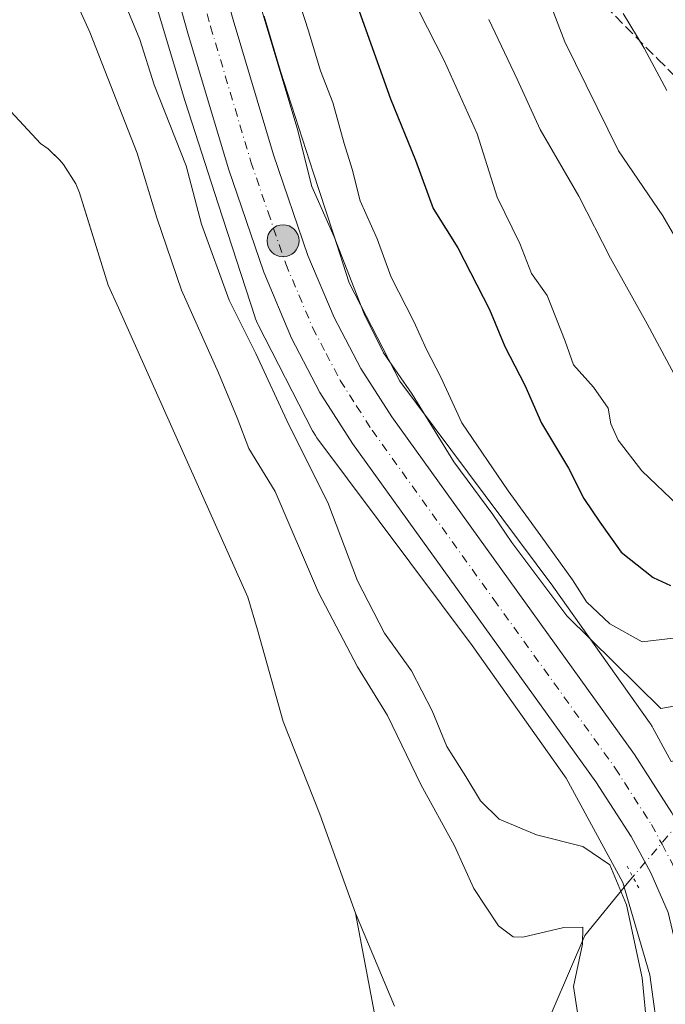
# Model space of a CAD drawing. Units: metres. Extents: x 620565 to 624003, y 4759567 to 4761941.
# Drawn here: x 621005 to 621108, y 4760321 to 4760478 of the extents above; entities that cross this region are included whole.
import ezdxf

# ---------------------------------------------------------------- set-up
doc = ezdxf.new("R2010")
doc.units = ezdxf.units.M
doc.header["$MEASUREMENT"] = 0
for name, pattern in [('DGN Style 3', [2.307223458686699, 1.648016756204785, -0.6592067024819142]), ('DGN Style 4', [2.6384748266838614, 1.318413404963828, -0.6592067024819142, 0.001648016756204785, -0.6592067024819142]), ('DGN Style 5', [1.1536117293433497, 0.4944050268614355, -0.6592067024819142])]:
    doc.linetypes.add(name, pattern=pattern)
for name, color, linetype, lineweight in [('Arbolado forestal CxS', 92, 'Continuous', 0), ('Carretera de calzada única Cxs', 7, 'Continuous', 13), ('Carretera de calzada única eje', 7, 'DGN Style 4', 0), ('Corriente natural lineal', 142, 'Continuous', 13), ('Corriente natural lineal oculto', 9, 'DGN Style 4', 13), ('Curva de nivel maestra', 30, 'Continuous', 30), ('Curva de nivel normal', 30, 'Continuous', 0), ('Embalse Cxs', 142, 'Continuous', 13), ('Matorral CxS', 135, 'Continuous', 0), ('Municipio CxS', 4, 'Continuous', 0), ('Núcleo urbano CxS', 7, 'Continuous', 0), ('Puente lineal', 2, 'DGN Style 5', 0), ('Punto kilométrico de carretera', 7, 'Continuous', 0), ('Senda', 7, 'DGN Style 3', 0), ('Suelo desnudo CxS', 253, 'Continuous', 0)]:
    doc.layers.add(name, color=color, linetype=linetype, lineweight=lineweight)

# ---------------------------------------------------------------- blocks, each defined once
blk = doc.blocks.new('*U9')
at = {"layer": 'Arbolado forestal CxS', "color": 92, "linetype": 'Continuous', "lineweight": 0}
for points in [[(621065.2100999998, 4760320.2401, 623.2642999999953), (621058.9401000004, 4760335.120100001, 622.556700000001), (621053.2500999998, 4760350.9301, 621.3984000000055), (621047.3901000004, 4760365.7401, 620.5109999999986), (621043.3300999999, 4760380.4001, 621.6790000000037), (621041.7600999996, 4760385.620100001, 622.1533999999956), (621021.1201, 4760431.860099999, 622.2553000000044), (621019.4600999998, 4760435.5001, 622.4741000000067), (621015.6710999999, 4760447.6777, 623.0935000000027), (621014.8800999997, 4760450.220100001, 623.1282999999967), (621014.3000999996, 4760451.6601, 623.0795999999973), (621012.3501000004, 4760454.770099999, 622.7312999999995), (621011.7100999998, 4760455.540100001, 622.7495000000055), (621010.3784999996, 4760456.778100001, 622.7755000000034), (621009.8601000002, 4760457.2601, 622.8059000000068), (621008.6401000004, 4760458.130100001, 622.8515000000043), (621003.2301000003, 4760463.9801, 622.8871999999974), (621002.2100999998, 4760465.460100001, 622.9611000000004), (620997.5401, 4760476.2401, 623.2709999999934), (620993.1501000002, 4760491.8201, 623.671100000007)], [(621008.4722999996, 4760542.5657, 637.0644999999931), (621031.7002999998, 4760465.0175, 636.7477999999974), (621031.7525000004, 4760464.8507, 636.7495999999956), (621037.0551000005, 4760448.458900001, 636.6474000000017), (621042.9227, 4760430.318700001, 636.4921999999933), (621042.9589000001, 4760430.2095, 636.4850000000006), (621043.1432999996, 4760429.719500001, 636.4615999999951), (621043.3592999997, 4760429.242699999, 636.453800000003), (621043.4205, 4760429.121099999, 636.4544000000024), (621052.1091, 4760412.232100001, 636.5969999999943), (621052.2947000006, 4760411.892100001, 636.6223000000027), (621052.5711000003, 4760411.4475, 636.6579999999958), (621052.8098999998, 4760411.1095, 636.6520000000019), (621077.5717000002, 4760377.903899999, 637.468599999993), (621092.5966999996, 4760356.716700001, 637.476800000004), (621101.6410999997, 4760340.0097, 635.5494999999937), (621105.9559000004, 4760325.2445, 635.084600000002), (621107.5018999996, 4760313.9967, 635.5518000000011)]]:
    blk.add_polyline3d(points, dxfattribs=at)
blk = doc.blocks.new('5HITCA')
at = {"layer": 'Municipio CxS', "linetype": 'Continuous', "lineweight": 0}
h = blk.add_hatch(color=1, dxfattribs=at)
edge = h.paths.add_edge_path()
edge.add_arc((0, 0), 0.2558578010358639, 0, 360)
at = {"layer": 'Municipio CxS', "color": 7, "linetype": 'Continuous', "lineweight": 0}
blk.add_circle((0, 0), 0.2558578010358639, dxfattribs=at)

msp = doc.modelspace()

# ---------------------------------------------------------------- linework, layer by layer
at = {"layer": 'Arbolado forestal CxS', "color": 92, "linetype": 'Continuous', "lineweight": 0}
for points in [[(621008.4722999996, 4760542.5657, 637.0644999999931), (621031.7002999998, 4760465.0175, 636.7477999999974), (621031.7525000004, 4760464.8507, 636.7495999999956), (621037.0551000005, 4760448.458900001, 636.6474000000017), (621042.9227, 4760430.318700001, 636.4921999999933), (621042.9589000001, 4760430.2095, 636.4850000000006), (621043.1432999996, 4760429.719500001, 636.4615999999951), (621043.3592999997, 4760429.242699999, 636.453800000003), (621043.4205, 4760429.121099999, 636.4544000000024), (621052.1091, 4760412.232100001, 636.5969999999943), (621052.2947000006, 4760411.892100001, 636.6223000000027), (621052.5711000003, 4760411.4475, 636.6579999999958), (621052.8098999998, 4760411.1095, 636.6520000000019), (621077.5717000002, 4760377.903899999, 637.468599999993), (621092.5966999996, 4760356.716700001, 637.476800000004), (621101.6410999997, 4760340.0097, 635.5494999999937), (621105.9559000004, 4760325.2445, 635.084600000002), (621107.5018999996, 4760313.9967, 635.5518000000011), (621105.5833000002, 4760286.944499999, 638.0427000000054), (621102.6250999998, 4760261.9933, 638.2939000000042), (621102.5865000002, 4760261.5747, 638.3380000000034), (621102.5695000002, 4760261.051700001, 638.3950999999943), (621102.5692999996, 4760256.6437, 638.7314999999944)], [(620993.1501000002, 4760491.8201, 623.671100000007), (620997.5401, 4760476.2401, 623.2709999999934), (621002.2100999998, 4760465.460100001, 622.9611000000004), (621003.2301000003, 4760463.9801, 622.8871999999974), (621008.6401000004, 4760458.130100001, 622.8515000000043), (621009.8601000002, 4760457.2601, 622.8059000000068), (621010.3784999996, 4760456.778100001, 622.7755000000034), (621011.7100999998, 4760455.540100001, 622.7495000000055), (621012.3501000004, 4760454.770099999, 622.7312999999995), (621014.3000999996, 4760451.6601, 623.0795999999973), (621014.8800999997, 4760450.220100001, 623.1282999999967), (621015.6710999999, 4760447.6777, 623.0935000000027), (621019.4600999998, 4760435.5001, 622.4741000000067), (621021.1201, 4760431.860099999, 622.2553000000044), (621041.7600999996, 4760385.620100001, 622.1533999999956), (621043.3300999999, 4760380.4001, 621.6790000000037), (621047.3901000004, 4760365.7401, 620.5109999999986), (621053.2500999998, 4760350.9301, 621.3984000000055), (621058.9401000004, 4760335.120100001, 622.556700000001), (621065.2100999998, 4760320.2401, 623.2642999999953)]]:
    msp.add_polyline3d(points, dxfattribs=at)
at = {"layer": 'Carretera de calzada única Cxs', "color": 7, "linetype": 'Continuous', "lineweight": 13}
for points in [[(621017.5701000001, 4760555.670100001, 646.2740000000049), (621039.4401000004, 4760477.890100001, 645.7884999999952), (621045.8701, 4760456.340100001, 640.3371000000043), (621051.3701, 4760440.220100001, 641.1698000000034), (621055.5301000001, 4760430.300100001, 641.6331999999966), (621059.8000999996, 4760422.1501, 642.7216000000044), (621064.7500999998, 4760414.420100001, 639.8439000000071), (621103.5301000001, 4760360.470100001, 638.679999999993), (621109.4801000003, 4760351.1801, 640.3328000000038), (621112.8701, 4760344.920100001, 639.7912000000069), (621116.0100999996, 4760337.720100001, 639.7087000000029), (621119.7100999998, 4760322.3301, 644.4894999999962), (621119.9401000004, 4760317.6801, 644.2035999999935), (621118.1901000004, 4760294.9301, 640.9811999999947), (621115.5000999998, 4760274.970100001, 640.5718000000053), (621113.7600999996, 4760258.190099999, 639.375), (621113.7500999998, 4760251.670100001, 639.3567000000039), (621115.0100999996, 4760238.340100001, 640.2057999999961), (621116.1901000004, 4760231.640100001, 640.6469999999972), (621132.9600999998, 4760163.600099999, 641.8405999999959), (621142.4401000004, 4760126.300100001, 643.1514000000025), (621148.0100999996, 4760100.630100001, 643.7885999999999)], [(621017.5701000001, 4760555.670100001, 646.2740000000049), (621039.4401000004, 4760477.890100001, 645.7884999999952), (621045.8701, 4760456.340100001, 640.3371000000043), (621051.3701, 4760440.220100001, 641.1698000000034), (621055.5301000001, 4760430.300100001, 641.6331999999966), (621059.8000999996, 4760422.1501, 642.7216000000044), (621064.7500999998, 4760414.420100001, 639.8439000000071), (621103.5301000001, 4760360.470100001, 638.679999999993), (621109.4801000003, 4760351.1801, 640.3328000000038), (621112.8701, 4760344.920100001, 639.7912000000069), (621116.0100999996, 4760337.720100001, 639.7087000000029), (621119.7100999998, 4760322.3301, 644.4894999999962), (621119.9401000004, 4760317.6801, 644.2035999999935), (621118.1901000004, 4760294.9301, 640.9811999999947), (621115.5000999998, 4760274.970100001, 640.5718000000053), (621113.7600999996, 4760258.190099999, 639.375), (621113.7500999998, 4760251.670100001, 639.3567000000039), (621115.0100999996, 4760238.340100001, 640.2057999999961), (621116.1901000004, 4760231.640100001, 640.6469999999972), (621132.9600999998, 4760163.600099999, 641.8405999999959), (621142.4401000004, 4760126.300100001, 643.1514000000025), (621148.0100999996, 4760100.630100001, 643.7885999999999)], [(621140.5800999999, 4760099.190099999, 643.2933000000048), (621135.0800999999, 4760124.540100001, 642.5341999999946), (621125.6401000004, 4760161.790100001, 641.2937999999995), (621108.8000999996, 4760230.0801, 639.4456999999966), (621107.5301000001, 4760237.290100001, 639.1888000000035), (621106.1901000004, 4760251.380100001, 641.1429999999964), (621106.2100999998, 4760258.550100001, 639.6640000000043), (621108.0100999996, 4760275.920100001, 638.9872000000032), (621110.6700999998, 4760295.7501, 639.0252000000038), (621112.3701, 4760317.8301, 638.0011999999988), (621112.2100999998, 4760321.300100001, 638.1869000000006), (621108.8701, 4760335.2401, 638.2955999999976), (621106.1001000004, 4760341.550100001, 638.9671999999991), (621102.9600999998, 4760347.360099999, 638.479600000006), (621097.3501000004, 4760356.130100001, 639.0136000000057), (621058.4801000003, 4760410.1801, 638.1766999999963), (621053.2600999996, 4760418.350099999, 638.2917000000016), (621048.7301000003, 4760426.9901, 638.2480000000069), (621044.3000999996, 4760437.5801, 638.604800000001), (621038.6601, 4760454.090100001, 638.2510000000038), (621032.1901000004, 4760475.7601, 637.943299999999), (621010.3300999999, 4760553.540100001, 638.1530999999959)], [(621140.5800999999, 4760099.190099999, 643.2933000000048), (621135.0800999999, 4760124.540100001, 642.5341999999946), (621125.6401000004, 4760161.790100001, 641.2937999999995), (621108.8000999996, 4760230.0801, 639.4456999999966), (621107.5301000001, 4760237.290100001, 639.1888000000035), (621106.1901000004, 4760251.380100001, 641.1429999999964), (621106.2100999998, 4760258.550100001, 639.6640000000043), (621108.0100999996, 4760275.920100001, 638.9872000000032), (621110.6700999998, 4760295.7501, 639.0252000000038), (621112.3701, 4760317.8301, 638.0011999999988), (621112.2100999998, 4760321.300100001, 638.1869000000006), (621108.8701, 4760335.2401, 638.2955999999976), (621106.1001000004, 4760341.550100001, 638.9671999999991), (621102.9600999998, 4760347.360099999, 638.479600000006), (621097.3501000004, 4760356.130100001, 639.0136000000057), (621058.4801000003, 4760410.1801, 638.1766999999963), (621053.2600999996, 4760418.350099999, 638.2917000000016), (621048.7301000003, 4760426.9901, 638.2480000000069), (621044.3000999996, 4760437.5801, 638.604800000001), (621038.6601, 4760454.090100001, 638.2510000000038), (621032.1901000004, 4760475.7601, 637.943299999999), (621010.3300999999, 4760553.540100001, 638.1530999999959)]]:
    msp.add_polyline3d(points, dxfattribs=at)
at = {"layer": 'Carretera de calzada única eje', "color": 7, "linetype": 'DGN Style 4', "lineweight": 0}
msp.add_polyline3d([(621024.8901000004, 4760515.710100001, 639.6901000000071), (621035.8201000001, 4760476.8201, 639.5022000000026), (621042.2600999996, 4760455.210100001, 637.7369000000035), (621045.0100999996, 4760447.1501, 638.1610999999976), (621047.8201000001, 4760438.9001, 638.0543999999937), (621049.9101, 4760433.9301, 638.6483000000007), (621052.1401000004, 4760428.640100001, 637.9639000000025), (621054.2600999996, 4760424.5701, 638.6952000000019), (621056.5301000001, 4760420.2501, 638.3582000000024), (621059.1401000004, 4760416.170100001, 638.423299999995), (621061.6201, 4760412.300100001, 637.7792000000045), (621081.0500999996, 4760385.2601, 638.002800000002), (621100.4401000004, 4760358.300100001, 638.2553999999947), (621103.4101, 4760353.6601, 638.0892000000022), (621106.2301000003, 4760349.270099999, 638.2884000000049), (621107.9200999998, 4760346.140100001, 638.1054000000004), (621109.4801000003, 4760343.2301, 638.3049000000028), (621110.8701, 4760340.0801, 638.1649000000034), (621112.4401000004, 4760336.4801, 637.9376000000047), (621114.1001000004, 4760329.5101, 638.3313999999956), (621115.9600999998, 4760321.8101, 639.2118000000046), (621116.0701000001, 4760319.4901, 639.1129999999976)], dxfattribs=at)
at = {"layer": 'Corriente natural lineal', "color": 142, "linetype": 'Continuous', "lineweight": 13}
msp.add_polyline3d([(621103.2511999998, 4760340.935000001, 636.2948000000034), (621102.3550000006, 4760339.886, 635.7498999999953), (621095.6080999998, 4760331.5516, 631.468200000003), (621088.0674999999, 4760314.089000001, 627.6912000000011), (621082.1142999995, 4760306.151500001, 625.6854000000021), (621080.7001, 4760305.390100001, 625.3788000000059)], dxfattribs=at)
at = {"layer": 'Corriente natural lineal oculto', "color": 9, "linetype": 'DGN Style 4', "lineweight": 13, "extrusion": (-0.07069747354199672, -0.08275538261108158, 0.9940590595551514), "elevation": -437221.7514931913, "flags": 128}
msp.add_lwpolyline([(-2619800.978495061, 3999025.989545216), (-2619800.978495061, 3999011.808441742)], dxfattribs=at)
at = {"layer": 'Curva de nivel maestra', "color": 30, "linetype": 'Continuous', "lineweight": 30, "elevation": 650, "flags": 128}
msp.add_lwpolyline([(621059.2599999999, 4760480.040100001), (621064.5599999996, 4760465.2401), (621068.5599999996, 4760455.440099999), (621071.3899999997, 4760447.7501), (621075.3300000001, 4760441.440099999), (621080.3700000001, 4760431.590100001), (621082.7999999998, 4760425.710100001), (621086.0199999996, 4760419.5101), (621088.6500000004, 4760413.4101), (621092.9699999997, 4760406.2601), (621095.4400000004, 4760401.390100001), (621097.9699999997, 4760397.600099999), (621101.4000000004, 4760392.840100001), (621106.5199999996, 4760388.7501), (621109.2699999996, 4760387.470100001)], dxfattribs=at)
at = {"layer": 'Curva de nivel normal', "color": 30, "linetype": 'Continuous', "lineweight": 0, "flags": 128}
for points, elevation in [([(621084.0599999996, 4760496.189999999), (621092.4000000004, 4760474.359999999), (621100.9800000006, 4760456.930000001), (621108.04, 4760446.560000001), (621114.2199999997, 4760435.92)], 665), ([(621047.3899999997, 4760488.680000001), (621051.4000000004, 4760476.27), (621053.3799999999, 4760469.730000001), (621055.3300000001, 4760464.66), (621057.1600000003, 4760458.119999999), (621058.4199999999, 4760454.039999999), (621059.7000000002, 4760448.99), (621062.4000000004, 4760442.9), (621064.6600000003, 4760436.76), (621068.2999999998, 4760429.680000001), (621070.29, 4760425.180000001), (621072.6100000005, 4760420.800000001), (621075.9500000002, 4760413.49), (621083.3399999999, 4760402.600000001), (621088.54, 4760395.439999999), (621093.6200000001, 4760388.369999999), (621095.8399999999, 4760384.890000001), (621099.5999999996, 4760381.34), (621104.7400000002, 4760378.51), (621111.4900000002, 4760379.26)], 645), ([(621012.4900000002, 4760484.869999999), (621016.5599999996, 4760475.9), (621024.0999999996, 4760456.560000001), (621027.25, 4760446.230000001), (621031.1799999997, 4760434.67), (621037.0700000003, 4760421.480000001), (621040.0499999998, 4760414.310000001), (621041.9400000004, 4760409.390000001), (621046.1500000004, 4760402.5), (621053.04, 4760386.380000001), (621059.2800000003, 4760374.51), (621064.0800000001, 4760366.710000001), (621069.4199999999, 4760355.680000001), (621074.7599999999, 4760345.9), (621077.8600000005, 4760339.050000001), (621081.7999999998, 4760333.08), (621084.1200000001, 4760331.359999999), (621085.6699999999, 4760331.300000001), (621092.2400000002, 4760332.810000001), (621095.2400000002, 4760332.9), (621095.2000000002, 4760330.189999999), (621093.7999999998, 4760323.4), (621094.6299999999, 4760317.859999999)], 630), ([(621022.0700000003, 4760480.680000001), (621024.5099999999, 4760474.720000001), (621026.8099999996, 4760467.480000001), (621031.9000000004, 4760454.560000001), (621034.3799999999, 4760445.25), (621038.7800000003, 4760433.08), (621043.04, 4760424.550000001), (621048.3300000001, 4760413.16), (621054.5700000003, 4760400.75), (621059.2699999996, 4760388.230000001), (621063.5700000003, 4760379.859999999), (621067.9299999997, 4760373.859999999), (621071.2000000002, 4760367.439999999), (621073.5700000003, 4760361.76), (621076.5999999996, 4760356.960000001), (621078.9400000004, 4760353.060000001), (621081.9100000003, 4760350.17), (621087.8700000001, 4760347.66), (621095.2400000002, 4760345.779999999), (621099.5599999996, 4760342.83), (621102.2400000002, 4760336.460000001), (621104.75, 4760324.77), (621105.54, 4760316.52)], 635.0000000000001), ([(621044.0099999999, 4760479.380000001), (621049.6600000003, 4760460.550000001), (621051.9800000006, 4760451.27), (621055.5700000003, 4760443.230000001), (621060.3300000001, 4760430.880000001), (621063.4500000002, 4760424.689999999), (621067.9900000002, 4760418.08), (621074.6500000004, 4760407.230000001), (621080.8799999999, 4760398.84), (621083.9400000004, 4760394.380000001), (621092.7000000002, 4760382.66), (621107.7199999997, 4760367.84), (621110.9800000006, 4760368.439999999)], 640), ([(621069.1200000001, 4760479.230000001), (621073.1200000001, 4760471.41), (621078.3899999997, 4760459.680000001), (621081.5800000001, 4760449.539999999), (621085.1799999997, 4760442.140000001), (621087.0700000003, 4760437.350000001), (621089.5499999998, 4760433.82), (621092.4699999997, 4760426.539999999), (621093.79, 4760422.76), (621096.9800000006, 4760419.199999999), (621099.29, 4760415.850000001), (621099.7199999997, 4760413.310000001), (621100.8899999997, 4760410.699999999), (621104.7000000002, 4760405.800000001), (621110.4800000006, 4760400.289999999)], 655), ([(621080.2699999996, 4760477.930000001), (621084.7800000003, 4760468.41), (621088.4299999997, 4760460.390000001), (621094.6100000005, 4760449.699999999), (621099.6600000003, 4760439.82), (621105.5599999996, 4760429.32), (621111.4600000001, 4760418.27)], 660), ([(621108.6600000003, 4760466.619999999), (621105.0499999998, 4760473.380000001), (621101.7100000001, 4760478.880000001)], 670)]:
    msp.add_lwpolyline(points, dxfattribs=dict(at, elevation=elevation))
at = {"layer": 'Embalse Cxs', "color": 142, "linetype": 'Continuous', "lineweight": 13}
for points in [[(620993.1501000002, 4760491.8201, 623.671100000007), (620997.5401, 4760476.2401, 623.2709999999934), (621002.2101999996, 4760465.460100001, 622.9612000000052), (621003.2301000003, 4760463.9801, 622.8871999999974), (621008.6401000004, 4760458.130100001, 622.8515000000043), (621009.8601000002, 4760457.2601, 622.8059000000068), (621011.7100999998, 4760455.540100001, 622.7495000000055), (621012.3501000004, 4760454.770099999, 622.7312999999995), (621014.3000999996, 4760451.6601, 623.0795999999973), (621014.8800999997, 4760450.220100001, 623.1282999999967), (621019.4600999998, 4760435.5001, 622.4741000000067), (621021.1201, 4760431.860099999, 622.2553000000044), (621041.7600999996, 4760385.620100001, 622.1533999999956), (621043.3300999999, 4760380.4001, 621.6790000000037), (621047.3901000004, 4760365.7401, 620.5109999999986), (621053.2500999998, 4760350.9301, 621.3984000000055), (621058.9402000001, 4760335.120100001, 622.556700000001), (621065.2100999998, 4760320.2401, 623.2642999999953)], [(620990.1616000002, 4760487.095799999, 622.1784000000043), (620997.1465999996, 4760471.644099999, 622.3175000000047), (621002.2101999996, 4760465.460100001, 622.9612000000052), (621003.2301000003, 4760463.9801, 622.8871999999974), (621008.6401000004, 4760458.130100001, 622.8515000000043), (621009.8601000002, 4760457.2601, 622.8059000000068), (621011.7100999998, 4760455.540100001, 622.7495000000055), (621012.3501000004, 4760454.770099999, 622.7312999999995), (621014.3000999996, 4760451.6601, 623.0795999999973), (621014.8800999997, 4760450.220100001, 623.1282999999967), (621019.4600999998, 4760435.5001, 622.4741000000067), (621021.1201, 4760431.860099999, 622.2553000000044), (621041.7600999996, 4760385.620100001, 622.1533999999956), (621043.3300999999, 4760380.4001, 621.6790000000037), (621047.3901000004, 4760365.7401, 620.5109999999986), (621053.2500999998, 4760350.9301, 621.3984000000055), (621058.9402000001, 4760335.120100001, 622.556700000001), (621063.4908999996, 4760311.198200001, 621.866399999999)], [(621002.2100999998, 4760465.460100001, 622.9611000000004), (621003.2301000003, 4760463.9801, 622.8871999999974), (621008.6401000004, 4760458.130100001, 622.8515000000043), (621009.8601000002, 4760457.2601, 622.8059000000068), (621011.7100999998, 4760455.540100001, 622.7495000000055), (621012.3501000004, 4760454.770099999, 622.7312999999995), (621014.3000999996, 4760451.6601, 623.0795999999973), (621014.8800999997, 4760450.220100001, 623.1282999999967), (621019.4600999998, 4760435.5001, 622.4741000000067), (621021.1201, 4760431.860099999, 622.2553000000044), (621041.7600999996, 4760385.620100001, 622.1533999999956), (621043.3300999999, 4760380.4001, 621.6790000000037), (621047.3901000004, 4760365.7401, 620.5109999999986), (621053.2500999998, 4760350.9301, 621.3984000000055), (621058.9401000004, 4760335.120100001, 622.556700000001)], [(621002.2100999998, 4760465.460100001, 622.9611000000004), (621003.2301000003, 4760463.9801, 622.8871999999974), (621008.6401000004, 4760458.130100001, 622.8515000000043), (621009.8601000002, 4760457.2601, 622.8059000000068), (621011.7100999998, 4760455.540100001, 622.7495000000055), (621012.3501000004, 4760454.770099999, 622.7312999999995), (621014.3000999996, 4760451.6601, 623.0795999999973), (621014.8800999997, 4760450.220100001, 623.1282999999967), (621019.4600999998, 4760435.5001, 622.4741000000067), (621021.1201, 4760431.860099999, 622.2553000000044), (621041.7600999996, 4760385.620100001, 622.1533999999956), (621043.3300999999, 4760380.4001, 621.6790000000037), (621047.3901000004, 4760365.7401, 620.5109999999986), (621053.2500999998, 4760350.9301, 621.3984000000055), (621058.9401000004, 4760335.120100001, 622.556700000001)], [(621058.9401000004, 4760335.120100001, 622.556700000001), (621063.4908999996, 4760311.198200001, 621.866399999999), (621065.1446000002, 4760308.221700001, 622.0482000000047), (621066.4675000003, 4760300.614900001, 622.3070000000008), (621065.8062000005, 4760294.331, 622.0396000000037), (621063.4908999996, 4760286.062799999, 621.5985999999976), (621063.8217000002, 4760274.8179, 621.8748999999953), (621064.8140000004, 4760265.888300001, 621.8681999999973), (621065.8062000005, 4760247.036599999, 621.7382999999973), (621068.4518999998, 4760226.8621, 622.1021000000037), (621072.0899, 4760209.333500001, 622.0929000000033), (621075.7279000003, 4760193.127699999, 622.1478999999963), (621080.6889000004, 4760174.9375, 621.8208000000013), (621085.6498999996, 4760155.424500001, 622.0714000000007), (621086.6420999998, 4760144.8411, 621.9383999999991), (621089.2879999997, 4760125.6588, 622.1582000000053), (621092.9259000003, 4760105.484300001, 622.5558000000019), (621096.2331999998, 4760088.286400001, 622.0200999999943)], [(621058.9401000004, 4760335.120100001, 622.556700000001), (621065.2100999998, 4760320.2401, 623.2642999999953)]]:
    msp.add_polyline3d(points, dxfattribs=at)
at = {"layer": 'Matorral CxS', "color": 135, "linetype": 'Continuous', "lineweight": 0}
for points in [[(621229.8503000002, 4760424.106100001, 686.5907000000007), (621216.6009000001, 4760413.5595, 680.0987000000023), (621193.6019000001, 4760412.4759, 667.1750999999931), (621140.9392999997, 4760396.056700001, 652.4483999999939), (621134.7830999997, 4760384.4257, 646.0908999999956), (621115.4445000002, 4760362.6799, 637.5222999999969), (621112.9943000004, 4760360.282500001, 637.7130000000034), (621109.3640999999, 4760359.3519, 637.9521999999997), (621106.4369000001, 4760364.7589, 639.0117000000029), (621106.3299000004, 4760364.950300001, 639.0650000000023), (621106.0535000004, 4760365.3947, 639.1738999999943), (621105.9272999996, 4760365.5781, 639.2121999999945), (621090.5679000001, 4760387.2371, 641.8938000000053), (621090.4552999996, 4760387.391899999, 641.8798999999999), (621066.0329, 4760420.142100001, 640.8472000000038), (621057.9457, 4760435.8621, 639.1040999999968), (621055.4315, 4760443.6347, 641.4401000000071), (621053.1760999998, 4760450.607899999, 641.806500000006), (621052.2783000004, 4760453.383099999, 641.502800000002), (621047.0025000004, 4760469.692299999, 641.0414000000019), (621044.3639000002, 4760478.501700001, 639.7093000000023)], [(621044.3639000002, 4760478.501700001, 639.7093000000023), (621047.0025000004, 4760469.692299999, 641.0414000000019), (621052.2783000004, 4760453.383099999, 641.502800000002), (621053.1760999998, 4760450.607899999, 641.806500000006), (621055.4315, 4760443.6347, 641.4401000000071), (621057.9457, 4760435.8621, 639.1040999999968), (621066.0329, 4760420.142100001, 640.8472000000038), (621090.4552999996, 4760387.391899999, 641.8798999999999), (621090.5679000001, 4760387.2371, 641.8938000000053), (621105.9272999996, 4760365.5781, 639.2121999999945), (621106.0535000004, 4760365.3947, 639.1738999999943), (621106.3299000004, 4760364.950300001, 639.0650000000023), (621106.4369000001, 4760364.7589, 639.0117000000029), (621109.3640999999, 4760359.3519, 637.9521999999997)]]:
    msp.add_polyline3d(points, dxfattribs=at)
at = {"layer": 'Núcleo urbano CxS', "color": 7, "linetype": 'Continuous', "lineweight": 0}
for points in [[(621107.5018999996, 4760313.9967, 635.5518000000011), (621105.9559000004, 4760325.2445, 635.084600000002), (621101.6410999997, 4760340.0097, 635.5494999999937), (621092.5966999996, 4760356.716700001, 637.476800000004), (621077.5717000002, 4760377.903899999, 637.468599999993), (621052.8098999998, 4760411.1095, 636.6520000000019), (621052.5711000003, 4760411.4475, 636.6579999999958), (621052.2947000006, 4760411.892100001, 636.6223000000027), (621052.1091, 4760412.232100001, 636.5969999999943), (621043.4205, 4760429.121099999, 636.4544000000024), (621043.3592999997, 4760429.242699999, 636.453800000003), (621043.1432999996, 4760429.719500001, 636.4615999999951), (621042.9589000001, 4760430.2095, 636.4850000000006), (621042.9227, 4760430.318700001, 636.4921999999933), (621037.0551000005, 4760448.458900001, 636.6474000000017), (621031.7525000004, 4760464.8507, 636.7495999999956), (621031.7002999998, 4760465.0175, 636.7477999999974), (621008.4722999996, 4760542.5657, 637.0644999999931)], [(621008.4722999996, 4760542.5657, 637.0644999999931), (621031.7002999998, 4760465.0175, 636.7477999999974), (621031.7525000004, 4760464.8507, 636.7495999999956), (621037.0551000005, 4760448.458900001, 636.6474000000017), (621042.9227, 4760430.318700001, 636.4921999999933), (621042.9589000001, 4760430.2095, 636.4850000000006), (621043.1432999996, 4760429.719500001, 636.4615999999951), (621043.3592999997, 4760429.242699999, 636.453800000003), (621043.4205, 4760429.121099999, 636.4544000000024), (621052.1091, 4760412.232100001, 636.5969999999943), (621052.2947000006, 4760411.892100001, 636.6223000000027), (621052.5711000003, 4760411.4475, 636.6579999999958), (621052.8098999998, 4760411.1095, 636.6520000000019), (621077.5717000002, 4760377.903899999, 637.468599999993), (621092.5966999996, 4760356.716700001, 637.476800000004), (621101.6410999997, 4760340.0097, 635.5494999999937), (621105.9559000004, 4760325.2445, 635.084600000002), (621107.5018999996, 4760313.9967, 635.5518000000011), (621105.5833000002, 4760286.944499999, 638.0427000000054), (621102.6250999998, 4760261.9933, 638.2939000000042), (621102.5865000002, 4760261.5747, 638.3380000000034), (621102.5695000002, 4760261.051700001, 638.3950999999943), (621102.5692999996, 4760256.6437, 638.7314999999944)], [(621044.3639000002, 4760478.501700001, 639.7093000000023), (621047.0025000004, 4760469.692299999, 641.0414000000019), (621052.2783000004, 4760453.383099999, 641.502800000002), (621053.1760999998, 4760450.607899999, 641.806500000006), (621055.4315, 4760443.6347, 641.4401000000071), (621057.9457, 4760435.8621, 639.1040999999968), (621066.0329, 4760420.142100001, 640.8472000000038), (621090.4552999996, 4760387.391899999, 641.8798999999999), (621090.5679000001, 4760387.2371, 641.8938000000053), (621105.9272999996, 4760365.5781, 639.2121999999945), (621106.0535000004, 4760365.3947, 639.1738999999943), (621106.3299000004, 4760364.950300001, 639.0650000000023), (621106.4369000001, 4760364.7589, 639.0117000000029), (621109.3640999999, 4760359.3519, 637.9521999999997)], [(621044.3639000002, 4760478.501700001, 639.7093000000023), (621047.0025000004, 4760469.692299999, 641.0414000000019), (621052.2783000004, 4760453.383099999, 641.502800000002), (621053.1760999998, 4760450.607899999, 641.806500000006), (621055.4315, 4760443.6347, 641.4401000000071), (621057.9457, 4760435.8621, 639.1040999999968), (621066.0329, 4760420.142100001, 640.8472000000038), (621090.4552999996, 4760387.391899999, 641.8798999999999), (621090.5679000001, 4760387.2371, 641.8938000000053), (621105.9272999996, 4760365.5781, 639.2121999999945), (621106.0535000004, 4760365.3947, 639.1738999999943), (621106.3299000004, 4760364.950300001, 639.0650000000023), (621106.4369000001, 4760364.7589, 639.0117000000029), (621109.3640999999, 4760359.3519, 637.9521999999997)]]:
    msp.add_polyline3d(points, dxfattribs=at)
at = {"layer": 'Puente lineal', "color": 2, "linetype": 'DGN Style 5', "lineweight": 0, "extrusion": (0.0957261919098768, -0.1771271791061304, 0.9795215457581005), "elevation": -783101.9981249382, "flags": 128}
msp.add_lwpolyline([(2809701.750441045, 3812994.524015902), (2809701.750441045, 3812998.607668321)], dxfattribs=at)
at = {"layer": 'Senda', "color": 7, "linetype": 'DGN Style 3', "lineweight": 0}
msp.add_polyline3d([(621095.6001000004, 4760483.390100001, 676.5777999999991), (621107.2301000003, 4760471.630100001, 682.3913999999932), (621115.6901000004, 4760463.100099999, 678.1689999999944), (621124.5701000001, 4760454.890100001, 676.3834000000061), (621131.1700999998, 4760449.4901, 678.0901000000014), (621135.3701, 4760446.5601, 678.8147999999928), (621139.7801000001, 4760444.550100001, 679.436400000006), (621142.7500999998, 4760444.110099999, 679.9360000000015), (621148.9301000005, 4760445.100099999, 683.045299999998), (621155.1001000004, 4760447.2501, 686.4504000000015), (621157.9501, 4760448.300100001, 686.1518999999971), (621164.1001000004, 4760450.5701, 688.2942999999941), (621173.0301000001, 4760454.0801, 689.6241000000009), (621176.5301000001, 4760455.7501, 690.4011000000028), (621178.8501000004, 4760456.850099999, 689.9422999999952), (621184.8901000004, 4760460.0101, 690.3764999999985), (621190.9401000004, 4760463.1801, 692.1350999999995), (621202.7379000002, 4760475.012700001, 704.2563999999985), (621214.6637000004, 4760492.5877, 714.2038000000031)], dxfattribs=at)
at = {"layer": 'Suelo desnudo CxS', "color": 253, "linetype": 'Continuous', "lineweight": 0}
msp.add_polyline3d([(620993.1501000002, 4760491.8201, 623.671100000007), (620997.5401, 4760476.2401, 623.2709999999934), (621002.2100999998, 4760465.460100001, 622.9611000000004), (621003.2301000003, 4760463.9801, 622.8871999999974), (621008.6401000004, 4760458.130100001, 622.8515000000043), (621009.8601000002, 4760457.2601, 622.8059000000068), (621010.3784999996, 4760456.778100001, 622.7755000000034), (621011.7100999998, 4760455.540100001, 622.7495000000055), (621012.3501000004, 4760454.770099999, 622.7312999999995), (621014.3000999996, 4760451.6601, 623.0795999999973), (621014.8800999997, 4760450.220100001, 623.1282999999967), (621015.6710999999, 4760447.6777, 623.0935000000027), (621019.4600999998, 4760435.5001, 622.4741000000067), (621021.1201, 4760431.860099999, 622.2553000000044), (621041.7600999996, 4760385.620100001, 622.1533999999956), (621043.3300999999, 4760380.4001, 621.6790000000037), (621047.3901000004, 4760365.7401, 620.5109999999986), (621053.2500999998, 4760350.9301, 621.3984000000055), (621058.9401000004, 4760335.120100001, 622.556700000001), (621065.2100999998, 4760320.2401, 623.2642999999953)], dxfattribs=at)
msp.add_polyline3d([(620993.1501000002, 4760491.8201, 623.671100000007), (620997.5401, 4760476.2401, 623.2709999999934), (621002.2100999998, 4760465.460100001, 622.9611000000004), (621003.2301000003, 4760463.9801, 622.8871999999974), (621008.6401000004, 4760458.130100001, 622.8515000000043), (621009.8601000002, 4760457.2601, 622.8059000000068), (621010.3784999996, 4760456.778100001, 622.7755000000034), (621011.7100999998, 4760455.540100001, 622.7495000000055), (621012.3501000004, 4760454.770099999, 622.7312999999995), (621014.3000999996, 4760451.6601, 623.0795999999973), (621014.8800999997, 4760450.220100001, 623.1282999999967), (621015.6710999999, 4760447.6777, 623.0935000000027), (621019.4600999998, 4760435.5001, 622.4741000000067), (621021.1201, 4760431.860099999, 622.2553000000044), (621041.7600999996, 4760385.620100001, 622.1533999999956), (621043.3300999999, 4760380.4001, 621.6790000000037), (621047.3901000004, 4760365.7401, 620.5109999999986), (621053.2500999998, 4760350.9301, 621.3984000000055), (621058.9401000004, 4760335.120100001, 622.556700000001), (621065.2100999998, 4760320.2401, 623.2642999999953)], dxfattribs=at)

# ---------------------------------------------------------------- block references
at = {"layer": 'Arbolado forestal CxS', "color": 92, "linetype": 'Continuous', "lineweight": 0}
msp.add_blockref('*U9', (0, 0), dxfattribs=at)
at = {"layer": 'Punto kilométrico de carretera', "color": 7, "linetype": 'Continuous', "lineweight": 0, "xscale": 10, "yscale": 10, "zscale": 10}
msp.add_blockref('5HITCA', (621047.392, 4760442.587200001, 637.742499999993), dxfattribs=at)

doc.saveas('drawing.dxf')
